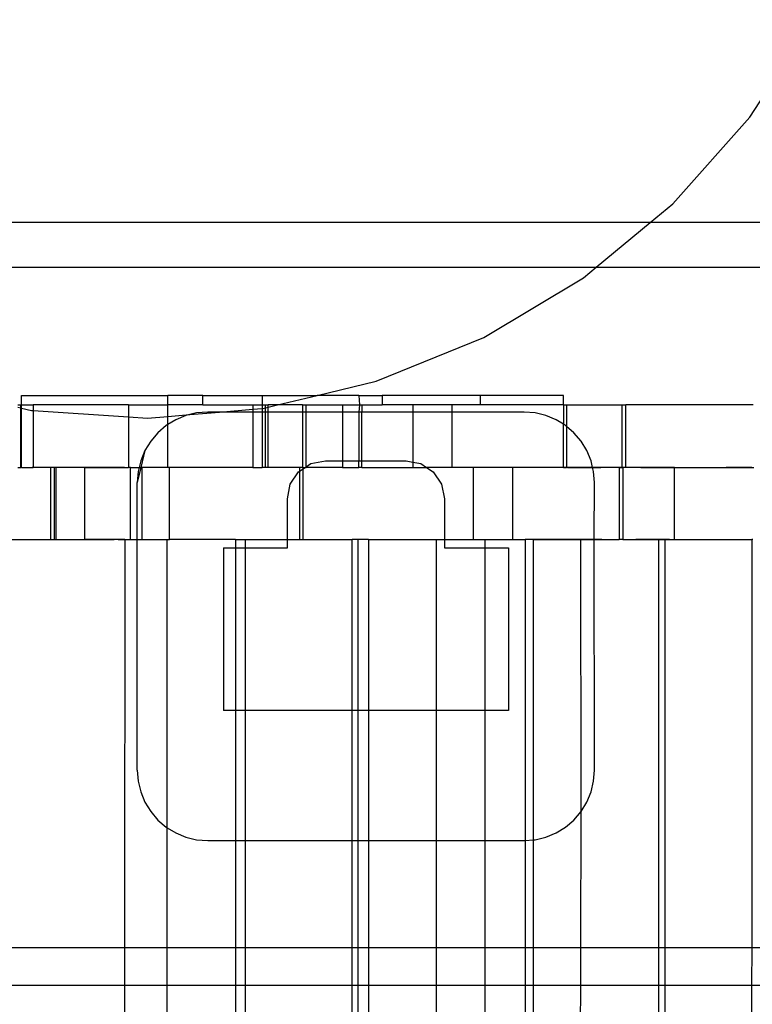
# Model space of a CAD drawing. Extents: x -132 to 132, y -32 to 33.
# Drawn here: x -25 to -23, y -1 to 0 of the extents above; entities that cross this region are included whole.
import ezdxf

# ---------------------------------------------------------------- set-up
doc = ezdxf.new("R2010")
doc.units = 0
doc.header["$MEASUREMENT"] = 0
doc.layers.get('0').update_dxf_attribs({"linetype": 'CONTINUOUS'})

msp = doc.modelspace()

# ---------------------------------------------------------------- linework, layer by layer
for p, q in [((-23.4641, 0.2005), (-23.3607, 0.3599)), ((-23.5904, 0.0586), (-23.4641, 0.2005)), ((-23.6274, 0.028), (-23.5904, 0.0586)), ((-23.6274, 0.028), (-25.2962, 0.028)), ((-23.7159, -0.0453), (-23.6274, 0.028)), ((-23.0304, 0.028), (-23.6274, 0.028)), ((-25.2046, -0.0453), (-23.7159, -0.0453)), ((-23.7368, -0.0626), (-23.7159, -0.0453)), ((-23.7159, -0.0453), (-23.4312, -0.0453)), ((-23.8999, -0.1603), (-23.7368, -0.0626)), ((-24.076, -0.2322), (-23.8999, -0.1603)), ((-24.1725, -0.2554), (-24.076, -0.2322)), ((-24.6567, -0.2711), (-24.6567, -0.2554)), ((-24.6567, -0.2554), (-24.4175, -0.2554)), ((-24.4174, -0.2711), (-24.4175, -0.2554)), ((-24.3597, -0.2554), (-24.4175, -0.2554)), ((-24.3597, -0.2711), (-24.3597, -0.2554)), ((-24.3597, -0.2554), (-24.263, -0.2554)), ((-24.263, -0.2554), (-24.263, -0.2711)), ((-24.263, -0.2554), (-24.1725, -0.2554)), ((-24.2379, -0.2711), (-24.1725, -0.2554)), ((-24.1045, -0.2554), (-24.1725, -0.2554)), ((-24.1045, -0.2554), (-24.0663, -0.2554)), ((-24.1045, -0.2554), (-24.1035, -0.2711)), ((-24.0663, -0.2554), (-24.0663, -0.2711)), ((-23.9061, -0.2554), (-24.0663, -0.2554)), ((-23.9061, -0.2554), (-23.9061, -0.2711)), ((-23.7695, -0.2554), (-23.9061, -0.2554)), ((-23.7695, -0.2711), (-23.7695, -0.2554)), ((-24.6626, -0.2711), (-24.6578, -0.2711)), ((-24.6578, -0.2711), (-24.6567, -0.2711)), ((-24.6578, -0.2759), (-24.6578, -0.2711)), ((-24.6567, -0.2711), (-24.6375, -0.2711)), ((-24.6567, -0.2762), (-24.6567, -0.2711)), ((-24.6375, -0.2711), (-24.6375, -0.28)), ((-24.4814, -0.2711), (-24.6375, -0.2711)), ((-24.4814, -0.2711), (-24.4814, -0.2906)), ((-24.4814, -0.2711), (-24.4174, -0.2711)), ((-24.4174, -0.2899), (-24.4174, -0.2711)), ((-24.3597, -0.2711), (-24.4174, -0.2711)), ((-24.3597, -0.2711), (-24.2783, -0.2711)), ((-24.2783, -0.2711), (-24.263, -0.2711)), ((-24.2783, -0.2711), (-24.2782, -0.2781)), ((-24.263, -0.2711), (-24.2575, -0.2711)), ((-24.263, -0.2711), (-24.263, -0.2768)), ((-24.2575, -0.2711), (-24.2527, -0.2711)), ((-24.2575, -0.2758), (-24.2575, -0.2711)), ((-24.2527, -0.2747), (-24.2379, -0.2711)), ((-24.2527, -0.2747), (-24.2527, -0.2711)), ((-24.2379, -0.2711), (-24.2527, -0.2711)), ((-24.1967, -0.2711), (-24.2379, -0.2711)), ((-24.1967, -0.2711), (-24.1905, -0.2711)), ((-24.1967, -0.2711), (-24.1967, -0.2827)), ((-24.1905, -0.2827), (-24.1905, -0.2711)), ((-24.1905, -0.2711), (-24.1311, -0.2711)), ((-24.1311, -0.2711), (-24.1035, -0.2711)), ((-24.1311, -0.2711), (-24.1311, -0.2827)), ((-24.1035, -0.2711), (-24.1045, -0.2827)), ((-24.1035, -0.2711), (-24.0994, -0.2711)), ((-24.0994, -0.2711), (-24.0994, -0.2827)), ((-24.0994, -0.2711), (-24.0663, -0.2711)), ((-24.0161, -0.2711), (-24.0663, -0.2711)), ((-24.0161, -0.2711), (-24.0161, -0.2827)), ((-23.952, -0.2711), (-24.0161, -0.2711)), ((-23.952, -0.2711), (-23.952, -0.2827)), ((-23.9061, -0.2711), (-23.952, -0.2711)), ((-23.7695, -0.2711), (-23.9061, -0.2711)), ((-23.7695, -0.2711), (-23.7644, -0.2711)), ((-23.7695, -0.2711), (-23.7695, -0.3027)), ((-23.7644, -0.2711), (-23.6734, -0.2711)), ((-23.7644, -0.2711), (-23.7644, -0.3062)), ((-23.6734, -0.2711), (-23.6672, -0.2711)), ((-23.6734, -0.3735), (-23.6734, -0.2711)), ((-23.6672, -0.3735), (-23.6672, -0.2711)), ((-23.459, -0.2711), (-23.6672, -0.2711)), ((-24.6626, -0.2749), (-24.6578, -0.2759)), ((-24.6578, -0.3735), (-24.6578, -0.2759)), ((-24.6578, -0.2759), (-24.6567, -0.2762)), ((-24.6567, -0.2762), (-24.6402, -0.2799)), ((-24.6567, -0.3735), (-24.6567, -0.2762)), ((-24.6402, -0.2799), (-24.6375, -0.28)), ((-24.6375, -0.28), (-24.4814, -0.2906)), ((-24.6375, -0.28), (-24.6375, -0.3735)), ((-24.4504, -0.2927), (-24.4174, -0.2899)), ((-24.4174, -0.2899), (-24.3812, -0.2868)), ((-24.4174, -0.3033), (-24.4174, -0.2899)), ((-24.3876, -0.2884), (-24.4043, -0.2953)), ((-24.3812, -0.2868), (-24.3876, -0.2884)), ((-24.3812, -0.2868), (-24.3328, -0.2827)), ((-24.3701, -0.2842), (-24.3812, -0.2868)), ((-24.352, -0.2827), (-24.3701, -0.2842)), ((-24.3328, -0.2827), (-24.352, -0.2827)), ((-24.3328, -0.2827), (-24.2782, -0.2781)), ((-24.2781, -0.2827), (-24.3328, -0.2827)), ((-24.2782, -0.2781), (-24.263, -0.2768)), ((-24.2782, -0.2781), (-24.2781, -0.2827)), ((-24.2781, -0.2827), (-24.2778, -0.2967)), ((-24.263, -0.2827), (-24.2781, -0.2827)), ((-24.263, -0.2768), (-24.2609, -0.2767)), ((-24.263, -0.2768), (-24.263, -0.2827)), ((-24.2575, -0.2827), (-24.263, -0.2827)), ((-24.263, -0.2827), (-24.263, -0.3735)), ((-24.2609, -0.2767), (-24.2575, -0.2758)), ((-24.2575, -0.2758), (-24.2527, -0.2747)), ((-24.2575, -0.2827), (-24.2575, -0.2758)), ((-24.2575, -0.3735), (-24.2575, -0.2827)), ((-24.2527, -0.2827), (-24.2575, -0.2827)), ((-24.2527, -0.2827), (-24.2527, -0.2747)), ((-24.2527, -0.3735), (-24.2527, -0.2827)), ((-24.1967, -0.2827), (-24.2527, -0.2827)), ((-24.1967, -0.2827), (-24.1967, -0.3735)), ((-24.1905, -0.2827), (-24.1967, -0.2827)), ((-24.1905, -0.3722), (-24.1905, -0.2827)), ((-24.1311, -0.2827), (-24.1905, -0.2827)), ((-24.1311, -0.2827), (-24.1311, -0.3624)), ((-24.1045, -0.2827), (-24.1311, -0.2827)), ((-24.0994, -0.2827), (-24.1045, -0.2827)), ((-24.1045, -0.2827), (-24.1045, -0.3624)), ((-24.0161, -0.2827), (-24.0994, -0.2827)), ((-24.0994, -0.3624), (-24.0994, -0.2827)), ((-24.0161, -0.2827), (-24.0161, -0.3645)), ((-23.952, -0.2827), (-24.0161, -0.2827)), ((-23.952, -0.2827), (-23.952, -0.3735)), ((-23.8339, -0.2827), (-23.952, -0.2827)), ((-23.8158, -0.2842), (-23.8339, -0.2827)), ((-23.7983, -0.2884), (-23.8158, -0.2842)), ((-23.7816, -0.2953), (-23.7983, -0.2884)), ((-24.4814, -0.2906), (-24.4504, -0.2927)), ((-24.4814, -0.2906), (-24.4814, -0.3735)), ((-24.4198, -0.3047), (-24.4335, -0.3165)), ((-24.4174, -0.3033), (-24.4198, -0.3047)), ((-24.4043, -0.2953), (-24.4174, -0.3033)), ((-24.4174, -0.3735), (-24.4174, -0.3033)), ((-24.2778, -0.2967), (-24.2778, -0.3479)), ((-23.7695, -0.3027), (-23.7816, -0.2953)), ((-23.7661, -0.3047), (-23.7695, -0.3027)), ((-23.7695, -0.3735), (-23.7695, -0.3027)), ((-23.7644, -0.3062), (-23.7661, -0.3047)), ((-23.7524, -0.3165), (-23.7644, -0.3062)), ((-23.7644, -0.3062), (-23.7644, -0.3735)), ((-24.4335, -0.3165), (-24.4452, -0.3302)), ((-23.7407, -0.3302), (-23.7524, -0.3165)), ((-24.4452, -0.3302), (-24.4547, -0.3456)), ((-23.7312, -0.3456), (-23.7407, -0.3302)), ((-24.4547, -0.3456), (-24.4616, -0.3623)), ((-24.4547, -0.3456), (-24.4614, -0.3735)), ((-24.2778, -0.3479), (-24.2783, -0.3735)), ((-23.7243, -0.3623), (-23.7312, -0.3456)), ((-24.4616, -0.3623), (-24.4643, -0.3735)), ((-24.1905, -0.3722), (-24.1829, -0.3671)), ((-24.1829, -0.3671), (-24.159, -0.3624)), ((-24.159, -0.3624), (-24.1311, -0.3624)), ((-24.1311, -0.3624), (-24.1311, -0.3735)), ((-24.1311, -0.3624), (-24.1045, -0.3624)), ((-24.1045, -0.3735), (-24.1045, -0.3624)), ((-24.1045, -0.3624), (-24.0994, -0.3624)), ((-24.0994, -0.3735), (-24.0994, -0.3624)), ((-24.0994, -0.3624), (-24.0269, -0.3624)), ((-24.0269, -0.3624), (-24.0161, -0.3645)), ((-24.0161, -0.3645), (-24.0161, -0.3735)), ((-24.0161, -0.3645), (-24.003, -0.3671)), ((-24.003, -0.3671), (-23.9935, -0.3735)), ((-23.7217, -0.3735), (-23.7243, -0.3623)), ((-24.6626, -0.3735), (-24.6578, -0.3735)), ((-24.6567, -0.3735), (-24.6578, -0.3735)), ((-24.6567, -0.3735), (-24.6375, -0.3735)), ((-24.6283, -0.3735), (-24.6392, -0.3735)), ((-24.6096, -0.3735), (-24.6375, -0.3735)), ((-24.6174, -0.3735), (-24.6283, -0.3735)), ((-24.6064, -0.3735), (-24.6174, -0.3735)), ((-24.6096, -0.3735), (-24.6096, -0.4916)), ((-24.6026, -0.3735), (-24.6096, -0.3735)), ((-24.5955, -0.3735), (-24.6064, -0.3735)), ((-24.6026, -0.4916), (-24.6026, -0.3735)), ((-24.6008, -0.3735), (-24.6026, -0.3735)), ((-24.6008, -0.3735), (-24.6008, -0.4916)), ((-24.553, -0.3735), (-24.6008, -0.3735)), ((-24.5846, -0.3735), (-24.5955, -0.3735)), ((-24.5736, -0.3735), (-24.5846, -0.3735)), ((-24.5627, -0.3735), (-24.5736, -0.3735)), ((-24.5518, -0.3735), (-24.5627, -0.3735)), ((-24.553, -0.4916), (-24.553, -0.3735)), ((-24.553, -0.3735), (-24.4814, -0.3735)), ((-24.5409, -0.3735), (-24.5518, -0.3735)), ((-24.5299, -0.3735), (-24.5409, -0.3735)), ((-24.5283, -0.3735), (-24.5299, -0.3735)), ((-24.5267, -0.3735), (-24.5283, -0.3735)), ((-24.5251, -0.3735), (-24.5267, -0.3735)), ((-24.5235, -0.3735), (-24.5251, -0.3735)), ((-24.5219, -0.3735), (-24.5235, -0.3735)), ((-24.5203, -0.3735), (-24.5219, -0.3735)), ((-24.5186, -0.3735), (-24.5203, -0.3735)), ((-24.517, -0.3735), (-24.5186, -0.3735)), ((-24.5154, -0.3735), (-24.517, -0.3735)), ((-24.5138, -0.3735), (-24.5154, -0.3735)), ((-24.5122, -0.3735), (-24.5138, -0.3735)), ((-24.5106, -0.3735), (-24.5122, -0.3735)), ((-24.509, -0.3735), (-24.5106, -0.3735)), ((-24.5074, -0.3735), (-24.509, -0.3735)), ((-24.5057, -0.3735), (-24.5074, -0.3735)), ((-24.5041, -0.3735), (-24.5057, -0.3735)), ((-24.5025, -0.3735), (-24.5041, -0.3735)), ((-24.5009, -0.3735), (-24.5025, -0.3735)), ((-24.4993, -0.3735), (-24.5009, -0.3735)), ((-24.4977, -0.3735), (-24.4993, -0.3735)), ((-24.4961, -0.3735), (-24.4977, -0.3735)), ((-24.4945, -0.3735), (-24.4961, -0.3735)), ((-24.4929, -0.3735), (-24.4945, -0.3735)), ((-24.4912, -0.3735), (-24.4929, -0.3735)), ((-24.4896, -0.3735), (-24.4912, -0.3735)), ((-24.488, -0.3735), (-24.4896, -0.3735)), ((-24.4783, -0.3735), (-24.4814, -0.3735)), ((-24.4783, -0.4916), (-24.4783, -0.3735)), ((-24.4783, -0.3735), (-24.4643, -0.3735)), ((-24.4614, -0.3735), (-24.4672, -0.3979)), ((-24.4658, -0.3799), (-24.4672, -0.3979)), ((-24.4643, -0.3735), (-24.4658, -0.3799)), ((-24.4643, -0.3735), (-24.4614, -0.3735)), ((-24.4614, -0.3735), (-24.4599, -0.3735)), ((-24.4599, -0.3735), (-24.4599, -0.4916)), ((-24.4174, -0.3735), (-24.4599, -0.3735)), ((-24.4143, -0.3735), (-24.4174, -0.3735)), ((-24.4143, -0.4916), (-24.4143, -0.3735)), ((-24.2783, -0.3735), (-24.4143, -0.3735)), ((-24.2783, -0.3735), (-24.263, -0.3735)), ((-24.2575, -0.3735), (-24.263, -0.3735)), ((-24.2527, -0.3735), (-24.2575, -0.3735)), ((-24.2017, -0.3735), (-24.2527, -0.3735)), ((-24.2167, -0.4009), (-24.2031, -0.3807)), ((-24.2031, -0.3807), (-24.2017, -0.3797)), ((-24.2017, -0.3735), (-24.2017, -0.3797)), ((-24.1967, -0.3735), (-24.2017, -0.3735)), ((-24.2017, -0.3797), (-24.1955, -0.3756)), ((-24.2017, -0.3797), (-24.2017, -0.4916)), ((-24.1967, -0.3735), (-24.1955, -0.3735)), ((-24.1955, -0.3756), (-24.1955, -0.3735)), ((-24.1955, -0.3735), (-24.1924, -0.3735)), ((-24.1955, -0.3756), (-24.1924, -0.3735)), ((-24.1955, -0.4916), (-24.1955, -0.3756)), ((-24.1924, -0.3735), (-24.1905, -0.3722)), ((-24.1924, -0.3735), (-24.1905, -0.3735)), ((-24.1905, -0.3735), (-24.1905, -0.3722)), ((-24.1311, -0.3735), (-24.1905, -0.3735)), ((-24.1311, -0.3735), (-24.1045, -0.3735)), ((-24.0994, -0.3735), (-24.1045, -0.3735)), ((-24.0994, -0.3735), (-24.0161, -0.3735)), ((-24.0161, -0.3735), (-23.9935, -0.3735)), ((-23.9935, -0.3735), (-23.9827, -0.3807)), ((-23.952, -0.3735), (-23.9935, -0.3735)), ((-23.9827, -0.3807), (-23.9692, -0.4009)), ((-23.917, -0.3735), (-23.952, -0.3735)), ((-23.917, -0.4916), (-23.917, -0.3735)), ((-23.8529, -0.3735), (-23.917, -0.3735)), ((-23.8529, -0.3735), (-23.8529, -0.4916)), ((-23.7695, -0.3735), (-23.8529, -0.3735)), ((-23.7873, -0.3735), (-23.7982, -0.3735)), ((-23.7764, -0.3735), (-23.7873, -0.3735)), ((-23.7654, -0.3735), (-23.7764, -0.3735)), ((-23.7695, -0.3735), (-23.7644, -0.3735)), ((-23.7545, -0.3735), (-23.7654, -0.3735)), ((-23.7217, -0.3735), (-23.7644, -0.3735)), ((-23.763, -0.3735), (-23.7575, -0.3735)), ((-23.7575, -0.3735), (-23.763, -0.3735)), ((-23.7521, -0.3735), (-23.7575, -0.3735)), ((-23.7575, -0.3735), (-23.7521, -0.3735)), ((-23.7436, -0.3735), (-23.7545, -0.3735)), ((-23.7521, -0.3735), (-23.7466, -0.3735)), ((-23.7466, -0.3735), (-23.7521, -0.3735)), ((-23.7411, -0.3735), (-23.7466, -0.3735)), ((-23.7466, -0.3735), (-23.7411, -0.3735)), ((-23.7411, -0.3735), (-23.7356, -0.3735)), ((-23.7356, -0.3735), (-23.7411, -0.3735)), ((-23.7356, -0.3735), (-23.7302, -0.3735)), ((-23.7302, -0.3735), (-23.7356, -0.3735)), ((-23.7302, -0.3735), (-23.7247, -0.3735)), ((-23.7247, -0.3735), (-23.7302, -0.3735)), ((-23.7247, -0.3735), (-23.7192, -0.3735)), ((-23.7192, -0.3735), (-23.7247, -0.3735)), ((-23.7201, -0.3799), (-23.7217, -0.3735)), ((-23.678, -0.3735), (-23.7217, -0.3735)), ((-23.7187, -0.3979), (-23.7201, -0.3799)), ((-23.7192, -0.3735), (-23.7137, -0.3735)), ((-23.7137, -0.3735), (-23.7192, -0.3735)), ((-23.7137, -0.3735), (-23.7083, -0.3735)), ((-23.7083, -0.3735), (-23.7137, -0.3735)), ((-23.7028, -0.3735), (-23.7083, -0.3735)), ((-23.6973, -0.3735), (-23.7028, -0.3735)), ((-23.6918, -0.3735), (-23.6973, -0.3735)), ((-23.6864, -0.3735), (-23.6918, -0.3735)), ((-23.6809, -0.3735), (-23.6864, -0.3735)), ((-23.6754, -0.3735), (-23.6809, -0.3735)), ((-23.678, -0.3735), (-23.6784, -0.4916)), ((-23.678, -0.3735), (-23.6734, -0.3735)), ((-23.6699, -0.3735), (-23.6754, -0.3735)), ((-23.6722, -0.3735), (-23.6734, -0.3735)), ((-23.6722, -0.3735), (-23.6722, -0.4916)), ((-23.6672, -0.3735), (-23.6722, -0.3735)), ((-23.6645, -0.3735), (-23.6699, -0.3735)), ((-23.5878, -0.3735), (-23.6672, -0.3735)), ((-23.659, -0.3735), (-23.6645, -0.3735)), ((-23.6535, -0.3735), (-23.659, -0.3735)), ((-23.648, -0.3735), (-23.6535, -0.3735)), ((-23.6426, -0.3735), (-23.648, -0.3735)), ((-23.6426, -0.3735), (-23.6371, -0.3735)), ((-23.6371, -0.3735), (-23.6426, -0.3735)), ((-23.6371, -0.3735), (-23.6316, -0.3735)), ((-23.6316, -0.3735), (-23.6371, -0.3735)), ((-23.6316, -0.3735), (-23.6261, -0.3735)), ((-23.6261, -0.3735), (-23.6316, -0.3735)), ((-23.6261, -0.3735), (-23.6207, -0.3735)), ((-23.6207, -0.3735), (-23.6261, -0.3735)), ((-23.6207, -0.3735), (-23.6152, -0.3735)), ((-23.6152, -0.3735), (-23.6097, -0.3735)), ((-23.6097, -0.3735), (-23.6042, -0.3735)), ((-23.6042, -0.3735), (-23.5988, -0.3735)), ((-23.5988, -0.3735), (-23.5933, -0.3735)), ((-23.5933, -0.3735), (-23.5878, -0.3735)), ((-23.5878, -0.4916), (-23.5878, -0.3735)), ((-23.5878, -0.3735), (-23.458, -0.3735)), ((-23.5015, -0.3735), (-23.5031, -0.3735)), ((-23.4999, -0.3735), (-23.5015, -0.3735)), ((-23.4983, -0.3735), (-23.4999, -0.3735)), ((-23.4967, -0.3735), (-23.4983, -0.3735)), ((-23.4951, -0.3735), (-23.4967, -0.3735)), ((-23.4935, -0.3735), (-23.4951, -0.3735)), ((-23.4919, -0.3735), (-23.4935, -0.3735)), ((-23.4903, -0.3735), (-23.4919, -0.3735)), ((-23.4886, -0.3735), (-23.4903, -0.3735)), ((-23.487, -0.3735), (-23.4886, -0.3735)), ((-23.4854, -0.3735), (-23.487, -0.3735)), ((-23.4838, -0.3735), (-23.4854, -0.3735)), ((-23.4822, -0.3735), (-23.4838, -0.3735)), ((-23.4806, -0.3735), (-23.4822, -0.3735)), ((-23.479, -0.3735), (-23.4806, -0.3735)), ((-23.4774, -0.3735), (-23.479, -0.3735)), ((-23.4757, -0.3735), (-23.4774, -0.3735)), ((-23.4741, -0.3735), (-23.4757, -0.3735)), ((-23.4725, -0.3735), (-23.4741, -0.3735)), ((-23.4709, -0.3735), (-23.4725, -0.3735)), ((-23.4693, -0.3735), (-23.4709, -0.3735)), ((-23.4677, -0.3735), (-23.4693, -0.3735)), ((-23.4661, -0.3735), (-23.4677, -0.3735)), ((-23.4645, -0.3735), (-23.4661, -0.3735)), ((-23.4629, -0.3735), (-23.4645, -0.3735)), ((-23.4612, -0.3735), (-23.4629, -0.3735)), ((-24.4672, -0.4916), (-24.4672, -0.3979)), ((-24.2215, -0.4249), (-24.2167, -0.4009)), ((-23.9692, -0.4009), (-23.9644, -0.4249)), ((-23.719, -0.4916), (-23.7187, -0.3979)), ((-24.2215, -0.4916), (-24.2215, -0.4249)), ((-23.9644, -0.4249), (-23.9644, -0.4916)), ((-24.6989, -0.4916), (-24.6096, -0.4916)), ((-24.6426, -0.4916), (-24.6325, -0.4916)), ((-24.6325, -0.4916), (-24.6224, -0.4916)), ((-24.6224, -0.4916), (-24.6122, -0.4916)), ((-24.6122, -0.4916), (-24.6021, -0.4916)), ((-24.6096, -0.4916), (-24.6026, -0.4916)), ((-24.6026, -0.4916), (-24.6008, -0.4916)), ((-24.6021, -0.4916), (-24.592, -0.4916)), ((-24.6008, -0.4916), (-24.553, -0.4916)), ((-24.592, -0.4916), (-24.5818, -0.4916)), ((-24.5818, -0.4916), (-24.5717, -0.4916)), ((-24.5717, -0.4916), (-24.5616, -0.4916)), ((-24.5616, -0.4916), (-24.5514, -0.4916)), ((-24.4877, -0.4916), (-24.553, -0.4916)), ((-24.5514, -0.4916), (-24.5413, -0.4916)), ((-24.5413, -0.4916), (-24.5311, -0.4916)), ((-24.5311, -0.4916), (-24.521, -0.4916)), ((-24.521, -0.4916), (-24.5197, -0.4916)), ((-24.5197, -0.4916), (-24.5183, -0.4916)), ((-24.5183, -0.4916), (-24.517, -0.4916)), ((-24.517, -0.4916), (-24.5157, -0.4916)), ((-24.5157, -0.4916), (-24.5143, -0.4916)), ((-24.5143, -0.4916), (-24.513, -0.4916)), ((-24.513, -0.4916), (-24.5117, -0.4916)), ((-24.5117, -0.4916), (-24.5103, -0.4916)), ((-24.5103, -0.4916), (-24.509, -0.4916)), ((-24.509, -0.4916), (-24.5077, -0.4916)), ((-24.5077, -0.4916), (-24.5063, -0.4916)), ((-24.5063, -0.4916), (-24.505, -0.4916)), ((-24.4983, -0.4916), (-24.497, -0.4916)), ((-24.497, -0.4916), (-24.4957, -0.4916)), ((-24.4957, -0.4916), (-24.4943, -0.4916)), ((-24.4943, -0.4916), (-24.493, -0.4916)), ((-24.493, -0.4916), (-24.4917, -0.4916)), ((-24.4917, -0.4916), (-24.4903, -0.4916)), ((-24.4903, -0.4916), (-24.489, -0.4916)), ((-24.489, -0.4916), (-24.4877, -0.4916)), ((-24.4877, -0.4916), (-24.488, -1.1595)), ((-24.4877, -0.4916), (-24.4783, -0.4916)), ((-24.4783, -0.4916), (-24.4672, -0.4916)), ((-24.4672, -0.8693), (-24.4672, -0.4916)), ((-24.4672, -0.4916), (-24.4599, -0.4916)), ((-24.4599, -0.4916), (-24.4183, -0.4916)), ((-24.4183, -0.4916), (-24.4143, -0.4916)), ((-24.4183, -0.9634), (-24.4183, -0.4916)), ((-24.3064, -0.4916), (-24.4143, -0.4916)), ((-24.3064, -0.4916), (-24.2898, -0.4916)), ((-24.3064, -0.4916), (-24.3064, -0.5051)), ((-24.2898, -0.4916), (-24.2215, -0.4916)), ((-24.2898, -0.5051), (-24.2898, -0.4916)), ((-24.2215, -0.5051), (-24.2215, -0.4916)), ((-24.2215, -0.4916), (-24.2017, -0.4916)), ((-24.2017, -0.4916), (-24.1955, -0.4916)), ((-24.1955, -0.4916), (-24.1154, -0.4916)), ((-24.1054, -0.4916), (-24.1154, -0.4916)), ((-24.1154, -0.7717), (-24.1154, -0.4916)), ((-24.0888, -0.4916), (-24.1054, -0.4916)), ((-24.1054, -0.7717), (-24.1054, -0.4916)), ((-24.0888, -0.4916), (-23.9776, -0.4916)), ((-24.0888, -0.4916), (-24.0888, -0.7717)), ((-23.9776, -0.4916), (-23.9644, -0.4916)), ((-23.9776, -0.7717), (-23.9776, -0.4916)), ((-23.9644, -0.4916), (-23.9644, -0.5051)), ((-23.9644, -0.4916), (-23.917, -0.4916)), ((-23.917, -0.4916), (-23.8974, -0.4916)), ((-23.8974, -0.4916), (-23.8529, -0.4916)), ((-23.8974, -0.5051), (-23.8974, -0.4916)), ((-23.8529, -0.4916), (-23.832, -0.4916)), ((-23.8424, -0.4916), (-23.832, -0.4916)), ((-23.832, -0.4916), (-23.832, -0.9844)), ((-23.8186, -0.4916), (-23.832, -0.4916)), ((-23.8186, -0.9833), (-23.8186, -0.4916)), ((-23.7408, -0.4916), (-23.8186, -0.4916)), ((-23.8186, -0.4916), (-23.8085, -0.4916)), ((-23.8085, -0.4916), (-23.7983, -0.4916)), ((-23.7983, -0.4916), (-23.7882, -0.4916)), ((-23.7882, -0.4916), (-23.7781, -0.4916)), ((-23.7781, -0.4916), (-23.7679, -0.4916)), ((-23.7679, -0.4916), (-23.7578, -0.4916)), ((-23.758, -0.4916), (-23.7627, -0.4916)), ((-23.7534, -0.4916), (-23.758, -0.4916)), ((-23.7578, -0.4916), (-23.7476, -0.4916)), ((-23.7487, -0.4916), (-23.7534, -0.4916)), ((-23.744, -0.4916), (-23.7487, -0.4916)), ((-23.7476, -0.4916), (-23.7375, -0.4916)), ((-23.7394, -0.4916), (-23.744, -0.4916)), ((-23.7407, -0.9371), (-23.7408, -0.4916)), ((-23.7408, -0.4916), (-23.719, -0.4916)), ((-23.7347, -0.4916), (-23.7394, -0.4916)), ((-23.7301, -0.4916), (-23.7347, -0.4916)), ((-23.7254, -0.4916), (-23.7301, -0.4916)), ((-23.7207, -0.4916), (-23.7254, -0.4916)), ((-23.7161, -0.4916), (-23.7207, -0.4916)), ((-23.7187, -0.8693), (-23.719, -0.4916)), ((-23.719, -0.4916), (-23.6784, -0.4916)), ((-23.7114, -0.4916), (-23.7161, -0.4916)), ((-23.7067, -0.4916), (-23.7114, -0.4916)), ((-23.6722, -0.4916), (-23.6784, -0.4916)), ((-23.6722, -0.4916), (-23.6135, -0.4916)), ((-23.6698, -0.4916), (-23.6643, -0.4916)), ((-23.6643, -0.4916), (-23.6589, -0.4916)), ((-23.6589, -0.4916), (-23.6534, -0.4916)), ((-23.6534, -0.4916), (-23.6479, -0.4916)), ((-23.6461, -0.4916), (-23.6508, -0.4916)), ((-23.6414, -0.4916), (-23.6461, -0.4916)), ((-23.6368, -0.4916), (-23.6414, -0.4916)), ((-23.6321, -0.4916), (-23.6368, -0.4916)), ((-23.6275, -0.4916), (-23.6321, -0.4916)), ((-23.6228, -0.4916), (-23.6275, -0.4916)), ((-23.6181, -0.4916), (-23.6228, -0.4916)), ((-23.6135, -0.4916), (-23.6181, -0.4916)), ((-23.6159, -0.4916), (-23.6057, -0.4916)), ((-23.6135, -1.1595), (-23.6135, -0.4916)), ((-23.6036, -0.4916), (-23.6135, -0.4916)), ((-23.6057, -0.4916), (-23.5956, -0.4916)), ((-23.6036, -0.4916), (-23.6036, -1.1595)), ((-23.6036, -0.4916), (-23.5878, -0.4916)), ((-23.5958, -0.4916), (-23.6036, -0.4916)), ((-23.5956, -0.4916), (-23.5855, -0.4916)), ((-23.5878, -0.4916), (-23.4609, -0.4916)), ((-23.5855, -0.4916), (-23.5753, -0.4916)), ((-23.5753, -0.4916), (-23.5652, -0.4916)), ((-23.5652, -0.4916), (-23.5551, -0.4916)), ((-23.5551, -0.4916), (-23.5449, -0.4916)), ((-23.5449, -0.4916), (-23.5348, -0.4916)), ((-23.5348, -0.4916), (-23.5246, -0.4916)), ((-23.5246, -0.4916), (-23.5145, -0.4916)), ((-23.5145, -0.4916), (-23.5044, -0.4916)), ((-23.5044, -0.4916), (-23.4942, -0.4916)), ((-23.4942, -0.4916), (-23.4929, -0.4916)), ((-23.4929, -0.4916), (-23.4916, -0.4916)), ((-23.4916, -0.4916), (-23.4902, -0.4916)), ((-23.4902, -0.4916), (-23.4889, -0.4916)), ((-23.4889, -0.4916), (-23.4876, -0.4916)), ((-23.4876, -0.4916), (-23.4862, -0.4916)), ((-23.4862, -0.4916), (-23.4849, -0.4916)), ((-23.4849, -0.4916), (-23.4836, -0.4916)), ((-23.4836, -0.4916), (-23.4822, -0.4916)), ((-23.4822, -0.4916), (-23.4809, -0.4916)), ((-23.4809, -0.4916), (-23.4796, -0.4916)), ((-23.4796, -0.4916), (-23.4782, -0.4916)), ((-23.4782, -0.4916), (-23.4769, -0.4916)), ((-23.4769, -0.4916), (-23.4756, -0.4916)), ((-23.4756, -0.4916), (-23.4742, -0.4916)), ((-23.4742, -0.4916), (-23.4729, -0.4916)), ((-23.4716, -0.4916), (-23.4702, -0.4916)), ((-23.4702, -0.4916), (-23.4689, -0.4916)), ((-23.4689, -0.4916), (-23.4676, -0.4916)), ((-23.4676, -0.4916), (-23.4662, -0.4916)), ((-23.4662, -0.4916), (-23.4649, -0.4916)), ((-23.4649, -0.4916), (-23.4636, -0.4916)), ((-23.4636, -0.4916), (-23.4622, -0.4916)), ((-23.4622, -0.4916), (-23.4609, -0.4916)), ((-23.4609, -0.4916), (-23.4612, -1.1595)), ((-23.4596, -0.4916), (-23.4609, -0.4916)), ((-24.3262, -0.5051), (-24.3262, -0.7717)), ((-24.3262, -0.5051), (-24.3064, -0.5051)), ((-24.3064, -0.5051), (-24.2898, -0.5051)), ((-24.3064, -0.5051), (-24.3064, -0.7717)), ((-24.2898, -0.5051), (-24.2215, -0.5051)), ((-24.2898, -0.7717), (-24.2898, -0.5051)), ((-23.9644, -0.5051), (-23.8974, -0.5051)), ((-23.8974, -0.5051), (-23.8597, -0.5051)), ((-23.8974, -0.7717), (-23.8974, -0.5051)), ((-23.8597, -0.5051), (-23.8597, -0.7717)), ((-24.3064, -0.7717), (-24.3262, -0.7717)), ((-24.2898, -0.7717), (-24.3064, -0.7717)), ((-24.3064, -0.7717), (-24.3064, -0.9845)), ((-24.1154, -0.7717), (-24.2898, -0.7717)), ((-24.2898, -0.9845), (-24.2898, -0.7717)), ((-24.1054, -0.7717), (-24.1154, -0.7717)), ((-24.1154, -0.9845), (-24.1154, -0.7717)), ((-24.0888, -0.7717), (-24.1054, -0.7717)), ((-24.1054, -0.9845), (-24.1054, -0.7717)), ((-24.0888, -0.7717), (-24.0888, -0.9845)), ((-23.9776, -0.7717), (-24.0888, -0.7717)), ((-23.9776, -0.9845), (-23.9776, -0.7717)), ((-23.8974, -0.7717), (-23.9776, -0.7717)), ((-23.8597, -0.7717), (-23.8974, -0.7717)), ((-23.8974, -0.9845), (-23.8974, -0.7717)), ((-24.4672, -0.8693), (-24.4658, -0.8874)), ((-23.7201, -0.8874), (-23.7187, -0.8693)), ((-24.4658, -0.8874), (-24.4616, -0.9049)), ((-23.7243, -0.9049), (-23.7201, -0.8874)), ((-24.4616, -0.9049), (-24.4547, -0.9216)), ((-23.7312, -0.9216), (-23.7243, -0.9049)), ((-24.4547, -0.9216), (-24.4452, -0.9371)), ((-23.7407, -0.9371), (-23.7312, -0.9216)), ((-24.4452, -0.9371), (-24.4335, -0.9508)), ((-24.4335, -0.9508), (-24.4198, -0.9625)), ((-23.7661, -0.9625), (-23.7524, -0.9508)), ((-23.7524, -0.9508), (-23.7407, -0.9371)), ((-23.7412, -1.1595), (-23.7407, -0.9371)), ((-24.4198, -0.9625), (-24.4183, -0.9634)), ((-24.4183, -0.9634), (-24.4043, -0.972)), ((-24.4183, -1.1595), (-24.4183, -0.9634)), ((-23.7816, -0.972), (-23.7661, -0.9625)), ((-24.4043, -0.972), (-24.3876, -0.9789)), ((-24.3876, -0.9789), (-24.3701, -0.9831)), ((-24.3701, -0.9831), (-24.352, -0.9845)), ((-23.832, -0.9844), (-23.8186, -0.9833)), ((-23.8186, -0.9833), (-23.8158, -0.9831)), ((-23.8186, -1.1595), (-23.8186, -0.9833)), ((-23.8158, -0.9831), (-23.7983, -0.9789)), ((-23.7983, -0.9789), (-23.7816, -0.972)), ((-24.352, -0.9845), (-24.3064, -0.9845)), ((-24.3064, -0.9845), (-24.2898, -0.9845)), ((-24.3064, -0.9845), (-24.3064, -1.1595)), ((-24.2898, -0.9845), (-24.1154, -0.9845)), ((-24.2898, -1.1595), (-24.2898, -0.9845)), ((-24.1154, -0.9845), (-24.1054, -0.9845)), ((-24.1154, -1.1595), (-24.1154, -0.9845)), ((-24.1054, -1.1595), (-24.1054, -0.9845)), ((-24.1054, -0.9845), (-24.0888, -0.9845)), ((-24.0888, -0.9845), (-24.0888, -1.1595)), ((-24.0888, -0.9845), (-23.9776, -0.9845)), ((-23.9776, -1.1595), (-23.9776, -0.9845)), ((-23.9776, -0.9845), (-23.8974, -0.9845)), ((-23.8974, -0.9845), (-23.8339, -0.9845)), ((-23.8974, -1.1595), (-23.8974, -0.9845)), ((-23.8339, -0.9845), (-23.832, -0.9844)), ((-23.832, -0.9844), (-23.832, -1.1595)), ((-24.6983, -1.1595), (-24.488, -1.1595)), ((-24.488, -1.1595), (-24.488, -1.222)), ((-24.488, -1.1595), (-24.4183, -1.1595)), ((-24.4183, -1.222), (-24.4183, -1.1595)), ((-24.4183, -1.1595), (-24.3064, -1.1595)), ((-24.3064, -1.1595), (-24.3064, -1.222)), ((-24.3064, -1.1595), (-24.2898, -1.1595)), ((-24.2898, -1.222), (-24.2898, -1.1595)), ((-24.2898, -1.1595), (-24.1154, -1.1595)), ((-24.1154, -1.222), (-24.1154, -1.1595)), ((-24.1154, -1.1595), (-24.1054, -1.1595)), ((-24.1054, -1.222), (-24.1054, -1.1595)), ((-24.1054, -1.1595), (-24.0888, -1.1595)), ((-24.0888, -1.1595), (-24.0888, -1.222)), ((-24.0888, -1.1595), (-23.9776, -1.1595)), ((-23.9776, -1.222), (-23.9776, -1.1595)), ((-23.9776, -1.1595), (-23.8974, -1.1595)), ((-23.8974, -1.222), (-23.8974, -1.1595)), ((-23.8974, -1.1595), (-23.832, -1.1595)), ((-23.832, -1.1595), (-23.832, -1.222)), ((-23.832, -1.1595), (-23.8186, -1.1595)), ((-23.8186, -1.222), (-23.8186, -1.1595)), ((-23.8186, -1.1595), (-23.7412, -1.1595)), ((-23.7412, -1.222), (-23.7412, -1.1595)), ((-23.7412, -1.1595), (-23.6135, -1.1595)), ((-23.6135, -1.222), (-23.6135, -1.1595)), ((-23.6135, -1.1595), (-23.6036, -1.1595)), ((-23.6036, -1.1595), (-23.6036, -1.222)), ((-23.6036, -1.1595), (-23.4612, -1.1595)), ((-23.4612, -1.1595), (-23.4613, -1.222)), ((-23.4612, -1.1595), (-23.4312, -1.1595)), ((-24.488, -1.222), (-24.6983, -1.222)), ((-24.488, -1.222), (-24.4881, -1.4255)), ((-24.4183, -1.222), (-24.488, -1.222)), ((-24.4183, -1.4255), (-24.4183, -1.222)), ((-24.3064, -1.222), (-24.4183, -1.222)), ((-24.3064, -1.222), (-24.3064, -1.3578)), ((-24.2898, -1.222), (-24.3064, -1.222)), ((-24.2898, -1.3578), (-24.2898, -1.222)), ((-24.1154, -1.222), (-24.2898, -1.222)), ((-24.1154, -1.4255), (-24.1154, -1.222)), ((-24.1054, -1.222), (-24.1154, -1.222)), ((-24.1054, -1.4255), (-24.1054, -1.222)), ((-24.0888, -1.222), (-24.1054, -1.222)), ((-24.0888, -1.222), (-24.0888, -1.4255)), ((-23.9776, -1.222), (-24.0888, -1.222)), ((-23.9776, -1.3578), (-23.9776, -1.222)), ((-23.8974, -1.222), (-23.9776, -1.222)), ((-23.8974, -1.3578), (-23.8974, -1.222)), ((-23.832, -1.222), (-23.8974, -1.222)), ((-23.832, -1.222), (-23.832, -1.3578)), ((-23.8186, -1.222), (-23.832, -1.222)), ((-23.8186, -1.3578), (-23.8186, -1.222)), ((-23.7412, -1.222), (-23.8186, -1.222)), ((-23.7414, -1.3578), (-23.7412, -1.222)), ((-23.6135, -1.222), (-23.7412, -1.222)), ((-23.6135, -1.4255), (-23.6135, -1.222)), ((-23.6036, -1.222), (-23.6135, -1.222)), ((-23.6036, -1.222), (-23.6036, -1.4255)), ((-23.4613, -1.222), (-23.6036, -1.222)), ((-23.4613, -1.222), (-23.4614, -1.4255)), ((-23.4312, -1.222), (-23.4613, -1.222))]:
    msp.add_line(p, q)

doc.saveas('drawing.dxf')
